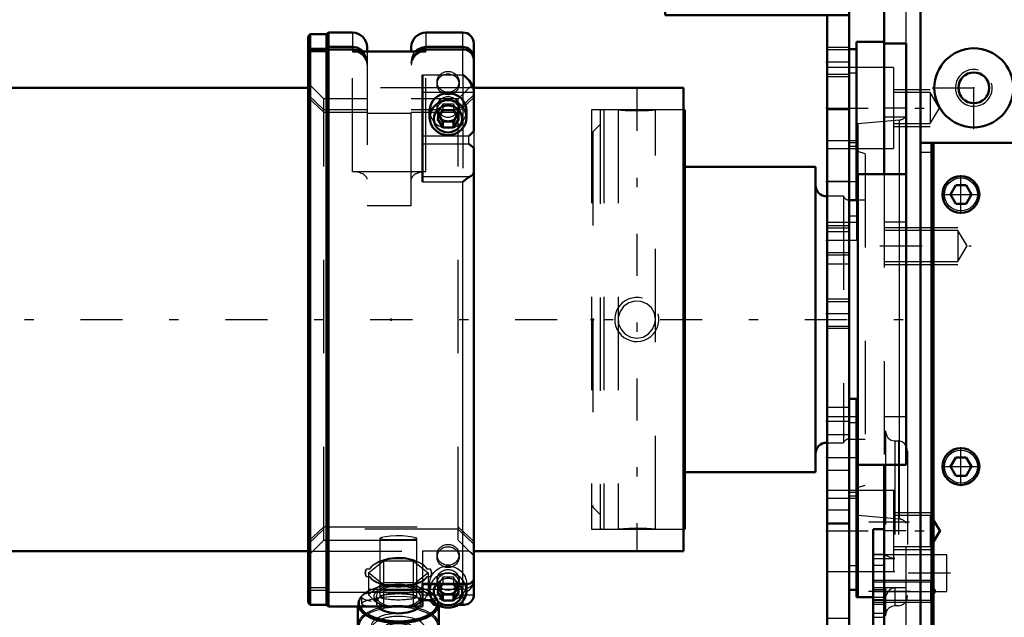
# Model space of a CAD drawing. Units: inches. Extents: x 7 to 156, y 14 to 163.
# Drawn here: x 42 to 53, y 129 to 136 of the extents above; entities that cross this region are included whole.
import ezdxf

# ---------------------------------------------------------------- set-up
doc = ezdxf.new("R2010")
doc.units = ezdxf.units.IN
doc.header["$MEASUREMENT"] = 0
doc.linetypes.add('Center', pattern=[1.5, 0.45, -0.5, 0.05, -0.5])
doc.linetypes.add('Dashed', pattern=[2, 1, -1])
for name, color, linetype, lineweight in [('2d ConnectionPoints', 7, 'Continuous', 50), ('AM_0', 7, 'Continuous', 50), ('AM_4', 3, 'Continuous', 25), ('AM_5', 3, 'Continuous', 25), ('AM_7', 7, 'Center', 25), ('AM_9', 6, 'Dashed', 25)]:
    doc.layers.add(name, color=color, linetype=linetype, lineweight=lineweight)

# ---------------------------------------------------------------- blocks, each defined once
blk = doc.blocks.new('95_SH3_L_L2_RG_0_in_MGNTC_1_1_GN_Wire_Rope_Hoist_900')
at = {"layer": 'AM_0'}
for p, q in [((45.603, 135.438), (45.581, 135.416)), ((45.581, 129.354), (45.581, 135.416)), ((45.778, 135.438), (45.603, 135.438)), ((45.603, 135.284), (45.603, 135.438)), ((45.798, 135.458), (45.778, 135.438)), ((45.778, 135.284), (45.778, 135.438)), ((45.798, 135.303), (45.798, 135.458)), ((46.054, 135.458), (45.798, 135.458)), ((47.235, 135.458), (46.841, 135.458)), ((45.581, 135.263), (45.603, 135.284)), ((45.603, 135.259), (45.581, 135.238)), ((45.603, 135.284), (45.778, 135.284)), ((45.778, 135.259), (45.603, 135.259)), ((45.603, 129.332), (45.603, 135.259)), ((45.778, 135.284), (45.798, 135.303)), ((45.798, 135.277), (45.778, 135.259)), ((45.778, 129.332), (45.778, 135.259)), ((45.798, 135.303), (46.054, 135.303)), ((46.054, 135.277), (45.798, 135.277)), ((45.798, 129.312), (45.798, 135.277)), ((46.054, 135.254), (46.841, 135.254)), ((46.211, 135.3), (46.211, 135.254)), ((46.683, 135.3), (46.683, 135.254)), ((46.841, 135.303), (47.235, 135.303)), ((47.235, 135.277), (46.841, 135.277)), ((47.353, 134.401), (47.353, 135.34)), ((46.802, 135.006), (46.802, 133.86)), ((46.88, 134.621), (46.88, 134.546)), ((47.02, 134.625), (46.964, 134.532)), ((47.02, 134.625), (47.134, 134.625)), ((47.191, 134.532), (47.134, 134.625)), ((47.274, 134.546), (47.274, 134.621)), ((46.964, 134.532), (47.02, 134.439)), ((46.983, 134.564), (47.02, 134.503)), ((47.134, 134.503), (47.171, 134.564)), ((47.134, 134.439), (47.191, 134.532)), ((47.02, 134.503), (47.134, 134.503)), ((47.02, 134.503), (47.02, 134.439)), ((47.02, 134.439), (47.134, 134.439)), ((47.134, 134.503), (47.134, 134.439)), ((47.304, 134.352), (47.353, 134.401)), ((47.353, 129.436), (47.353, 134.222)), ((46.802, 129.563), (46.802, 129.312)), ((46.802, 129.553), (47.28, 129.553)), ((46.88, 129.553), (46.88, 129.484)), ((47.015, 129.553), (46.964, 129.469)), ((46.964, 129.469), (47.02, 129.376)), ((46.983, 129.501), (47.02, 129.44)), ((47.134, 129.44), (47.171, 129.501)), ((47.134, 129.376), (47.191, 129.469)), ((47.191, 129.469), (47.139, 129.553)), ((47.274, 129.484), (47.274, 129.553)), ((47.313, 129.56), (47.28, 129.553)), ((45.581, 129.354), (45.603, 129.332)), ((46.889, 129.382), (46.802, 129.382)), ((46.897, 129.37), (46.856, 129.383)), ((47.02, 129.44), (47.134, 129.44)), ((47.02, 129.44), (47.02, 129.376)), ((47.02, 129.376), (47.134, 129.376)), ((47.134, 129.44), (47.134, 129.376)), ((45.603, 129.332), (45.778, 129.332)), ((45.778, 129.332), (45.798, 129.312)), ((45.798, 129.312), (46.802, 129.312)), ((46.113, 129.312), (46.113, 129.117)), ((46.387, 129.312), (46.387, 129.308)), ((46.705, 129.312), (46.705, 129.308)), ((46.929, 129.331), (46.965, 129.331)), ((46.979, 129.117), (46.979, 129.322)), ((47.19, 129.331), (47.249, 129.331)), ((47.249, 129.331), (47.281, 129.336))]:
    blk.add_line(p, q, dxfattribs=at)
for points in [[(46.169, 135.255), (46.148, 135.273), (46.101, 135.296), (46.054, 135.303)], [(46.054, 135.277), (46.068, 135.277), (46.12, 135.264), (46.136, 135.255)], [(46.841, 135.303), (46.792, 135.295), (46.745, 135.272), (46.725, 135.255)], [(46.757, 135.254), (46.762, 135.257), (46.811, 135.275), (46.841, 135.277)], [(47.235, 135.303), (47.249, 135.302), (47.287, 135.292), (47.319, 135.27), (47.341, 135.239), (47.352, 135.203), (47.353, 135.191)], [(47.353, 135.166), (47.35, 135.191), (47.334, 135.226), (47.308, 135.253), (47.273, 135.271), (47.235, 135.277)], [(47.353, 134.821), (47.348, 134.857), (47.334, 134.893), (47.304, 134.942), (47.255, 134.991), (47.235, 135.005), (47.235, 135.006)], [(47.353, 134.222), (47.342, 134.231), (47.301, 134.265)], [(47.235, 133.86), (47.235, 133.86), (47.287, 133.901), (47.313, 133.915)], [(47.313, 133.915), (47.317, 133.917), (47.343, 133.936), (47.353, 133.96)], [(47.353, 129.605), (47.35, 129.591), (47.329, 129.568), (47.313, 129.56)], [(47.28, 129.553), (47.274, 129.553), (47.235, 129.563), (47.235, 129.563)], [(46.93, 129.331), (46.921, 129.335), (46.904, 129.354), (46.889, 129.382)], [(47.281, 129.336), (47.291, 129.339), (47.326, 129.365), (47.345, 129.395), (47.352, 129.427), (47.353, 129.436)]]:
    blk.add_lwpolyline(points, dxfattribs=at)
for centre, radius, start, end in [((46.054, 135.3), 0.157, 360, 90), ((46.841, 135.3), 0.157, 90, 180), ((47.235, 135.34), 0.118, 0, 90)]:
    blk.add_arc(centre, radius, start, end, dxfattribs=at)
for centre, major_axis, ratio, start_param, end_param in [((47.077, 134.621), (-0.197, 0), 0.945519, 3.141593, 6.283185), ((47.077, 129.484), (-0.197, 0), 0.945519, 5.899428, 9.808535), ((47.077, 129.469), (-0.152, 0), 0.945519, 5.6588, 10.049164), ((46.546, 129.34), (0.433, 0), 0.469472, 3.278301, 6.201431), ((46.546, 129.35), (0.421, 0), 0.469472, 3.335643, 6.184365), ((46.546, 129.35), (0.236, 0), 0.469472, 3.492647, 3.773028), ((46.546, 129.35), (0.236, 0), 0.469472, 3.773028, 5.932131), ((46.546, 129.117), (0.433, 0), 0.469472, 3.141593, 3.392509), ((46.546, 129.117), (0.433, 0), 0.469472, 6.032269, 6.283185)]:
    blk.add_ellipse(centre, major_axis=major_axis, ratio=ratio, start_param=start_param, end_param=end_param, dxfattribs=at)
for centre, major_axis in [((47.077, 134.546), (-0.197, 0)), ((47.077, 134.532), (0.152, 0))]:
    blk.add_ellipse(centre, major_axis=major_axis, ratio=0.945519, dxfattribs=at)
at = {"layer": 'AM_4'}
for p, q in [((46.054, 135.458), (46.054, 135.303)), ((46.841, 135.458), (46.841, 135.303)), ((47.235, 135.303), (47.235, 135.458)), ((46.054, 135.277), (46.054, 135.254)), ((46.841, 135.277), (46.841, 135.254)), ((47.235, 135.006), (47.235, 135.277)), ((46.802, 135.006), (47.235, 135.006)), ((46.802, 134.82), (47.353, 134.82)), ((46.802, 133.915), (47.313, 133.915)), ((46.802, 133.86), (47.235, 133.86)), ((47.235, 129.563), (47.235, 133.86)), ((46.802, 129.563), (47.235, 129.563)), ((46.802, 129.437), (46.887, 129.437)), ((47.268, 129.437), (47.353, 129.437))]:
    blk.add_line(p, q, dxfattribs=at)
at = {"layer": 'AM_9'}
for p, q in [((45.603, 135.284), (45.603, 135.259)), ((45.778, 135.284), (45.778, 135.259)), ((45.798, 135.303), (45.798, 135.277)), ((46.054, 135.277), (46.054, 135.303)), ((46.054, 133.968), (46.054, 135.254)), ((46.211, 135.254), (46.211, 133.602)), ((46.683, 133.602), (46.683, 135.254)), ((46.841, 135.277), (46.841, 135.303)), ((46.841, 133.968), (46.841, 135.254)), ((47.235, 135.303), (47.235, 135.277)), ((47.235, 135.006), (47.235, 133.86)), ((45.748, 134.747), (45.581, 134.914)), ((46.959, 134.929), (46.959, 134.903)), ((47.353, 134.914), (47.186, 134.747)), ((47.195, 134.903), (47.195, 134.929)), ((45.748, 134.631), (45.581, 134.789)), ((45.581, 134.763), (45.748, 134.605)), ((46.211, 134.747), (45.748, 134.747)), ((45.748, 130.023), (45.748, 134.747)), ((47.186, 134.747), (46.683, 134.747)), ((47.353, 134.789), (47.186, 134.631)), ((47.186, 134.605), (47.353, 134.763)), ((47.186, 130.023), (47.186, 134.747)), ((46.211, 134.631), (45.748, 134.631)), ((47.186, 134.631), (46.683, 134.631)), ((46.959, 134.66), (46.959, 134.621)), ((47.02, 134.689), (46.964, 134.596)), ((47.134, 134.689), (47.02, 134.689)), ((47.02, 134.689), (47.02, 134.625)), ((47.191, 134.596), (47.134, 134.689)), ((47.134, 134.689), (47.134, 134.625)), ((47.195, 134.621), (47.195, 134.66)), ((45.748, 134.605), (46.211, 134.605)), ((46.683, 134.59), (46.211, 134.59)), ((46.683, 134.605), (47.185, 134.605)), ((46.964, 134.596), (46.964, 134.532)), ((46.964, 134.596), (46.983, 134.564)), ((47.171, 134.564), (47.191, 134.596)), ((47.191, 134.596), (47.191, 134.532)), ((46.802, 134.35), (47.301, 134.35)), ((47.301, 134.35), (47.304, 134.352)), ((47.301, 134.265), (47.301, 134.35)), ((47.353, 134.401), (47.353, 134.222)), ((46.802, 134.265), (47.301, 134.265)), ((46.054, 133.968), (46.841, 133.968)), ((46.683, 133.602), (46.211, 133.602)), ((45.581, 130.007), (45.748, 130.165)), ((45.748, 130.139), (45.581, 129.981)), ((45.748, 130.165), (47.186, 130.165)), ((47.186, 130.139), (45.748, 130.139)), ((47.186, 130.165), (47.353, 130.007)), ((47.353, 129.981), (47.186, 130.139)), ((45.581, 129.856), (45.748, 130.023)), ((45.748, 130.023), (47.186, 130.023)), ((46.349, 130.041), (46.349, 129.416)), ((46.743, 129.416), (46.743, 130.041)), ((47.186, 130.023), (47.353, 129.856)), ((46.802, 129.91), (47.301, 129.91)), ((46.802, 129.91), (46.802, 129.563)), ((46.802, 129.907), (47.301, 129.907)), ((47.301, 129.907), (47.301, 129.91)), ((46.227, 129.673), (46.387, 129.802)), ((46.387, 129.802), (46.705, 129.802)), ((46.387, 129.802), (46.387, 129.567)), ((46.705, 129.802), (46.705, 129.567)), ((46.705, 129.802), (46.864, 129.673)), ((46.959, 129.866), (46.959, 129.841)), ((47.195, 129.841), (47.195, 129.866)), ((46.202, 129.633), (46.191, 129.672)), ((46.195, 129.697), (46.202, 129.713)), ((46.237, 129.713), (46.202, 129.713)), ((46.387, 129.543), (46.227, 129.673)), ((46.227, 129.673), (46.227, 129.438)), ((46.864, 129.673), (46.705, 129.543)), ((46.89, 129.713), (46.854, 129.713)), ((46.864, 129.673), (46.864, 129.438)), ((46.89, 129.713), (46.9, 129.672)), ((46.202, 129.633), (46.237, 129.633)), ((46.387, 129.567), (46.227, 129.438)), ((46.705, 129.567), (46.387, 129.567)), ((46.864, 129.438), (46.705, 129.567)), ((46.854, 129.633), (46.89, 129.633)), ((46.959, 129.597), (46.959, 129.559)), ((47.02, 129.626), (46.964, 129.533)), ((47.134, 129.626), (47.02, 129.626)), ((47.02, 129.626), (47.02, 129.562)), ((47.191, 129.533), (47.134, 129.626)), ((47.134, 129.626), (47.134, 129.562)), ((47.195, 129.559), (47.195, 129.597)), ((45.581, 129.507), (45.603, 129.486)), ((45.778, 129.511), (45.603, 129.511)), ((45.603, 129.486), (45.778, 129.486)), ((45.778, 129.486), (45.798, 129.467)), ((47.235, 129.493), (45.798, 129.493)), ((45.798, 129.467), (47.235, 129.467)), ((46.452, 129.543), (46.387, 129.543)), ((46.387, 129.542), (46.387, 129.312)), ((46.705, 129.543), (46.643, 129.543)), ((46.705, 129.542), (46.705, 129.312)), ((46.802, 129.56), (47.313, 129.56)), ((46.88, 129.559), (46.88, 129.553)), ((46.964, 129.533), (46.964, 129.469)), ((46.964, 129.533), (46.983, 129.501)), ((47.02, 129.562), (47.015, 129.553)), ((47.02, 129.562), (47.134, 129.562)), ((47.139, 129.553), (47.134, 129.562)), ((47.171, 129.501), (47.191, 129.533)), ((47.191, 129.533), (47.191, 129.469)), ((47.235, 129.563), (47.235, 129.493)), ((47.235, 129.467), (47.235, 129.332)), ((47.274, 129.553), (47.274, 129.559)), ((46.152, 129.416), (46.152, 129.341)), ((46.227, 129.438), (46.282, 129.381)), ((46.282, 129.381), (46.387, 129.308)), ((46.309, 129.42), (46.309, 129.35)), ((46.705, 129.308), (46.802, 129.374)), ((46.782, 129.35), (46.782, 129.42)), ((46.802, 129.374), (46.864, 129.438)), ((46.887, 129.437), (47.268, 129.437)), ((46.939, 129.341), (46.939, 129.416)), ((46.113, 129.34), (46.113, 129.312)), ((46.933, 129.332), (46.93, 129.331)), ((46.933, 129.332), (46.939, 129.341)), ((46.933, 129.332), (47.235, 129.332)), ((46.965, 129.331), (47.19, 129.331)), ((46.979, 129.322), (46.979, 129.34)), ((46.258, 129.107), (46.258, 129.072)), ((46.388, 129.072), (46.388, 129.055)), ((46.703, 129.055), (46.703, 129.072)), ((46.833, 129.072), (46.833, 129.107)), ((46.412, 129.016), (46.436, 128.998)), ((46.655, 128.998), (46.679, 129.016))]:
    blk.add_line(p, q, dxfattribs=at)
for points in [[(46.136, 135.255), (46.163, 135.235), (46.194, 135.195), (46.21, 135.147), (46.211, 135.128)], [(46.211, 135.154), (46.206, 135.191), (46.184, 135.237), (46.169, 135.255)], [(46.725, 135.255), (46.709, 135.235), (46.688, 135.19), (46.683, 135.154)], [(46.683, 135.128), (46.684, 135.133), (46.694, 135.182), (46.721, 135.225), (46.757, 135.254)], [(46.349, 130.041), (46.35, 130.044), (46.368, 130.053), (46.407, 130.062), (46.46, 130.07), (46.524, 130.073), (46.59, 130.073), (46.651, 130.067), (46.7, 130.059), (46.732, 130.05), (46.743, 130.041)], [(46.546, 130.025), (46.481, 130.025), (46.423, 130.027), (46.379, 130.03), (46.354, 130.036), (46.349, 130.041)], [(46.743, 130.041), (46.743, 130.041), (46.731, 130.034), (46.699, 130.029), (46.65, 130.026), (46.588, 130.025), (46.546, 130.025)], [(47.301, 129.91), (47.342, 129.876), (47.353, 129.867)], [(46.854, 129.713), (46.848, 129.723), (46.796, 129.771), (46.716, 129.81), (46.616, 129.832), (46.546, 129.837), (46.44, 129.827), (46.346, 129.798), (46.275, 129.756), (46.237, 129.713)], [(46.191, 129.672), (46.193, 129.688), (46.195, 129.697)], [(46.9, 129.672), (46.898, 129.656), (46.89, 129.633)], [(46.237, 129.633), (46.257, 129.609), (46.319, 129.573), (46.407, 129.548), (46.51, 129.537), (46.617, 129.539), (46.716, 129.555), (46.796, 129.584), (46.848, 129.624), (46.854, 129.633)], [(47.235, 129.467), (47.252, 129.468), (47.29, 129.48), (47.311, 129.493), (47.336, 129.522), (47.35, 129.557), (47.353, 129.579)], [(47.353, 129.604), (47.347, 129.569), (47.337, 129.548)], [(47.274, 129.499), (47.237, 129.493), (47.235, 129.493)], [(47.337, 129.548), (47.328, 129.536), (47.311, 129.519), (47.276, 129.5), (47.274, 129.499)], [(46.345, 129.405), (46.338, 129.404), (46.239, 129.384), (46.174, 129.361), (46.152, 129.341), (46.152, 129.341)], [(46.811, 129.394), (46.718, 129.409), (46.591, 129.418), (46.459, 129.416), (46.345, 129.405)], [(46.856, 129.383), (46.825, 129.39), (46.811, 129.394)], [(46.939, 129.341), (46.937, 129.347), (46.901, 129.368), (46.897, 129.37)], [(46.152, 129.341), (46.173, 129.326), (46.236, 129.317), (46.334, 129.313), (46.457, 129.312), (46.546, 129.312), (46.675, 129.312), (46.79, 129.314), (46.802, 129.314)], [(47.235, 129.332), (47.235, 129.332), (47.249, 129.331)]]:
    blk.add_lwpolyline(points, dxfattribs=at)
for centre, major_axis, ratio, start_param, end_param in [((46.054, 135.107), (-0.157, 0), 0.93358, 3.141593, 4.712389), ((46.841, 135.107), (-0.157, 0), 0.93358, 4.712389, 6.283185), ((47.077, 134.621), (-0.197, 0), 0.945519, 0, 3.141593), ((46.054, 133.886), (0.157, 0), 0.515038, 0, 1.570796), ((46.841, 133.886), (0.157, 0), 0.515038, 1.570796, 3.141593), ((46.546, 129.673), (-0.32, 0), 0.469472, 3.409431, 6.015347), ((46.546, 129.673), (-0.354, 0), 0.469472, 6.041874, 6.524497), ((46.546, 129.673), (-0.354, 0), 0.469472, 2.900281, 3.382904), ((47.077, 129.484), (-0.197, 0), 0.945519, 3.52535, 5.899428), ((46.546, 129.673), (-0.32, 0), 0.469472, 0.267838, 2.873755), ((47.077, 129.469), (-0.152, 0), 0.945519, 3.765978, 5.6588), ((46.546, 129.416), (-0.394, 0), 0.173648, 2.632442, 8.561566), ((46.546, 129.34), (0.433, 0), 0.469472, 2.452769, 3.141593), ((46.546, 129.35), (0.421, 0), 0.469472, 2.338244, 3.242685), ((46.546, 129.34), (0.433, 0), 0.469472, -3.887003, -3.830416), ((46.546, 129.34), (0.433, 0), 0.469472, -3.991697, -3.887003), ((46.546, 129.35), (0.421, 0), 0.469472, 1.903267, 2.338244), ((46.546, 129.34), (0.433, 0), 0.469472, 6.201431, 8.574673), ((46.546, 129.42), (0.262, 0), 0.469472, 5.21416, 10.514205), ((46.546, 129.42), (0.236, 0), 0.469472, 1.570796, 3.141593), ((46.546, 129.35), (0.236, 0), 0.469472, 5.932131, 9.424778), ((46.546, 129.35), (0.421, 0), 0.469472, 6.184365, 8.186452), ((46.546, 129.42), (0.236, 0), 0.469472, 0, 1.570796), ((46.546, 129.42), (0.236, 0), 0.469472, 3.141593, 4.567662), ((46.546, 129.42), (0.236, 0), 0.469472, 4.88627, 6.283185), ((46.546, 129.107), (0.421, 0), 0.469472, 0.662628, 3.345526), ((46.546, 129.34), (0.433, 0), 0.469472, 3.141593, 3.278301), ((46.546, 129.117), (0.433, 0), 0.469472, 1.570796, 3.141593), ((46.546, 129.35), (0.421, 0), 0.469472, 3.242685, 3.335643), ((46.546, 129.35), (0.236, 0), 0.469472, 3.141593, 3.492647), ((46.546, 129.117), (0.433, 0), 0.469472, 0, 1.570796), ((46.546, 129.072), (0.287, 0), 0.469472, 1.570796, 3.141593), ((46.546, 129.072), (0.287, 0), 0.469472, 4.004149, 7.853982), ((46.546, 129.072), (0.157, 0), 0.469472, 1.570796, 3.141593), ((46.546, 129.072), (0.157, 0), 0.469472, 3.141593, 7.853982), ((46.546, 129.107), (0.421, 0), 0.469472, 6.079252, 6.945813), ((46.546, 129.117), (0.433, 0), 0.469472, 3.392509, 3.546684), ((46.546, 129.107), (0.421, 0), 0.469472, 3.345526, 3.50175), ((46.546, 129.107), (0.421, 0), 0.469472, 3.893806, 6.079252), ((46.546, 129.072), (0.287, 0), 0.469472, 3.141593, 3.403506), ((46.546, 129.055), (0.157, 0), 0.469472, 1.570796, 3.141593), ((46.546, 129.055), (0.157, 0), 0.469472, 3.141593, 3.384779), ((46.546, 129.03), (0.13, 0), 0.469472, 1.570796, 4.769436), ((46.546, 129.055), (0.157, 0), 0.469472, 5.722568, 7.853982), ((46.546, 129.03), (0.13, 0), 0.469472, 4.982782, 7.853982), ((46.546, 129.117), (0.433, 0), 0.469472, 5.485252, 6.032269), ((46.546, 129.117), (0.433, 0), 0.469472, 3.546684, 5.485252), ((46.546, 129.107), (0.421, 0), 0.469472, 3.50175, 3.680033), ((46.546, 129.107), (0.421, 0), 0.469472, 3.680033, 3.893806), ((46.546, 129.072), (0.287, 0), 0.469472, 3.403506, 3.980408), ((46.546, 129.072), (0.287, 0), 0.469472, 3.980408, 4.004149), ((46.546, 129.055), (0.157, 0), 0.469472, 3.384779, 3.422555), ((46.546, 129.055), (0.157, 0), 0.469472, 3.422555, 5.722568), ((46.546, 129.03), (0.13, 0), 0.469472, 4.769436, 4.982782)]:
    blk.add_ellipse(centre, major_axis=major_axis, ratio=ratio, start_param=start_param, end_param=end_param, dxfattribs=at)
for centre, major_axis, ratio in [((47.077, 134.929), (0.118, 0), 0.945519), ((47.077, 134.903), (-0.118, 0), 0.945519), ((47.077, 134.66), (-0.118, 0), 0.945519), ((47.077, 134.621), (-0.118, 0), 0.945519), ((47.077, 129.866), (0.118, 0), 0.945519), ((47.077, 129.841), (-0.118, 0), 0.945519), ((47.077, 129.559), (-0.197, 0), 0.945519), ((47.077, 129.597), (-0.118, 0), 0.945519), ((47.077, 129.559), (-0.118, 0), 0.945519), ((46.546, 129.416), (-0.197, 0), 0.173648), ((46.546, 129.107), (0.287, 0), 0.469472)]:
    blk.add_ellipse(centre, major_axis=major_axis, ratio=ratio, dxfattribs=at)
blk = doc.blocks.new('99_SH3_20_H33_50HZ_400V_0_in_MGNTC_1_1_GN_Wire_Rope_Hoist_900')
at = {"layer": 'AM_0'}
for p, q in [((51.742, 133.94), (51.742, 136.519)), ((52.131, 135.774), (52.131, 121.751)), ((51.742, 135.357), (51.447, 135.357)), ((51.447, 135.357), (51.447, 133.94)), ((51.742, 135.341), (51.979, 135.341)), ((51.979, 130.83), (51.979, 135.341)), ((49.612, 134.629), (49.597, 134.629)), ((49.612, 134.629), (49.612, 130.141)), ((52.131, 134.275), (55.95, 134.275)), ((52.249, 124.432), (52.249, 134.275)), ((52.269, 134.275), (52.269, 124.432)), ((51.009, 134.019), (49.612, 134.019)), ((51.009, 134.019), (51.009, 130.751)), ((51.447, 133.94), (51.979, 133.94)), ((51.462, 133.94), (51.462, 129.412)), ((52.508, 133.822), (52.451, 133.724)), ((52.508, 133.822), (52.621, 133.822)), ((52.678, 133.724), (52.621, 133.822)), ((51.132, 133.704), (51.127, 133.704)), ((52.451, 133.724), (52.508, 133.625)), ((52.621, 133.625), (52.678, 133.724)), ((51.462, 133.664), (51.368, 133.664)), ((52.508, 133.625), (52.621, 133.625)), ((51.127, 131.066), (51.132, 131.066)), ((51.447, 131.105), (51.462, 131.105)), ((51.979, 130.83), (51.447, 130.83)), ((51.447, 130.83), (51.447, 129.412)), ((51.742, 121.007), (51.742, 130.83)), ((52.508, 130.909), (52.451, 130.81)), ((52.508, 130.909), (52.621, 130.909)), ((52.678, 130.81), (52.621, 130.909)), ((49.612, 130.751), (51.009, 130.751)), ((52.451, 130.81), (52.508, 130.712)), ((52.621, 130.712), (52.678, 130.81)), ((52.508, 130.712), (52.621, 130.712)), ((49.597, 130.141), (49.612, 130.141)), ((51.624, 126.83), (51.624, 130.141)), ((51.742, 130.141), (51.624, 130.141)), ((51.447, 129.412), (51.624, 129.412))]:
    blk.add_line(p, q, dxfattribs=at)
for centre, radius in [((52.702, 134.865), 0.423), ((52.702, 134.865), 0.165), ((52.564, 133.724), 0.197), ((52.564, 130.81), 0.197)]:
    blk.add_circle(centre, radius, dxfattribs=at)
for centre, start, end in [((51.127, 133.822), 180, 270), ((51.127, 130.948), 90, 180)]:
    blk.add_arc(centre, 0.118, start, end, dxfattribs=at)
at = {"layer": 'AM_4'}
for p, q in [((51.979, 134.55), (51.742, 134.55)), ((52.131, 134.176), (52.249, 134.176)), ((51.904, 133.94), (51.904, 130.83)), ((51.127, 133.704), (51.127, 131.066)), ((51.624, 129.242), (51.742, 129.242))]:
    blk.add_line(p, q, dxfattribs=at)
for centre in [(52.564, 133.724), (52.564, 130.81)]:
    blk.add_circle(centre, 0.177, dxfattribs=at)
at = {"layer": 'AM_5'}
for p, q in [((51.841, 134.846), (52.234, 134.846)), ((51.841, 134.452), (52.234, 134.452)), ((51.742, 133.369), (52.53, 133.369)), ((51.742, 132.975), (52.53, 132.975)), ((51.841, 130.318), (52.249, 130.318)), ((51.841, 129.924), (52.249, 129.924)), ((51.624, 129.594), (52.239, 129.594)), ((51.624, 129.358), (52.239, 129.358))]:
    blk.add_line(p, q, dxfattribs=at)
for centre, radius in [((52.702, 134.865), 0.197), ((49.096, 132.385), 0.236)]:
    blk.add_arc(centre, radius, 75, 15, dxfattribs=at)
at = {"layer": 'AM_7'}
for p, q in [((52.702, 134.421), (52.702, 135.31)), ((49.096, 134.853), (49.096, 129.916)), ((52.258, 134.865), (53.147, 134.865)), ((51.12, 134.649), (52.378, 134.649)), ((52.564, 133.517), (52.564, 133.93)), ((52.358, 133.724), (52.771, 133.724)), ((51.698, 133.172), (52.673, 133.172)), ((52.564, 130.603), (52.564, 131.017)), ((52.358, 130.81), (52.771, 130.81)), ((51.58, 130.22), (52.013, 130.22)), ((51.12, 130.121), (52.393, 130.121)), ((52.451, 129.668), (51.585, 129.668)), ((51.575, 129.476), (52.332, 129.476))]:
    blk.add_line(p, q, dxfattribs=at)
at = {"layer": 'AM_9'}
for p, q in [((51.979, 135.341), (51.979, 136.519)), ((51.841, 135.082), (51.447, 135.082)), ((51.841, 135.082), (51.841, 134.216)), ((52.234, 134.814), (51.841, 134.814)), ((52.333, 134.649), (52.234, 134.814)), ((52.234, 134.814), (52.234, 134.484)), ((48.745, 134.629), (48.706, 134.622)), ((48.706, 134.622), (48.706, 130.148)), ((48.9, 134.629), (48.745, 134.629)), ((48.745, 134.629), (48.745, 130.141)), ((48.897, 134.629), (48.897, 130.141)), ((49.295, 130.141), (49.295, 134.629)), ((49.597, 134.629), (49.295, 134.629)), ((51.979, 134.649), (51.742, 134.649)), ((52.234, 134.484), (52.333, 134.649)), ((51.904, 134.52), (51.462, 134.481)), ((51.904, 134.52), (51.904, 133.94)), ((48.706, 134.472), (48.627, 134.393)), ((51.462, 134.481), (51.462, 133.94)), ((51.841, 134.484), (52.234, 134.484)), ((48.627, 134.393), (48.627, 130.377)), ((51.447, 134.216), (51.841, 134.216)), ((51.541, 134.157), (51.462, 134.185)), ((51.541, 134.157), (51.541, 130.613)), ((51.742, 133.94), (51.742, 130.83)), ((51.309, 133.704), (51.132, 133.704)), ((51.309, 133.704), (51.309, 131.066)), ((51.367, 133.664), (51.367, 131.105)), ((51.541, 133.664), (51.462, 133.664)), ((51.979, 133.428), (51.742, 133.428)), ((52.53, 133.337), (51.742, 133.337)), ((52.629, 133.172), (52.53, 133.337)), ((52.53, 133.337), (52.53, 133.007)), ((52.53, 133.007), (52.629, 133.172)), ((51.742, 133.007), (52.53, 133.007)), ((51.979, 131.342), (51.742, 131.342)), ((51.757, 131.192), (51.757, 129.828)), ((51.132, 131.066), (51.309, 131.066)), ((51.368, 131.105), (51.447, 131.105)), ((51.462, 131.105), (51.541, 131.105)), ((51.742, 131.085), (51.757, 131.085)), ((51.856, 131.085), (51.895, 131.085)), ((51.856, 131.085), (51.856, 129.688)), ((51.895, 131.085), (51.895, 129.319)), ((51.993, 130.976), (51.993, 129.429)), ((51.904, 130.83), (51.904, 130.25)), ((51.979, 128.96), (51.979, 130.83)), ((51.856, 130.554), (51.447, 130.554)), ((51.462, 130.585), (51.541, 130.613)), ((51.841, 130.554), (51.841, 129.688)), ((48.627, 130.377), (48.706, 130.298)), ((51.462, 130.289), (51.904, 130.25)), ((52.249, 130.286), (51.841, 130.286)), ((52.333, 130.121), (52.234, 130.286)), ((52.234, 130.286), (52.234, 129.956)), ((52.348, 130.121), (52.249, 130.286)), ((48.706, 130.148), (48.745, 130.141)), ((48.745, 130.141), (48.9, 130.141)), ((49.295, 130.141), (49.597, 130.141)), ((51.979, 130.121), (51.742, 130.121)), ((52.234, 129.956), (52.333, 130.121)), ((52.249, 129.956), (52.348, 130.121)), ((51.841, 129.956), (52.249, 129.956)), ((51.742, 129.869), (51.624, 129.869)), ((52.412, 129.865), (51.624, 129.865)), ((51.624, 129.828), (51.742, 129.828)), ((51.757, 129.828), (51.856, 129.828)), ((52.412, 129.472), (52.412, 129.865)), ((51.447, 129.688), (51.856, 129.688)), ((51.624, 129.754), (51.742, 129.754)), ((52.239, 129.573), (51.624, 129.573)), ((52.297, 129.476), (52.239, 129.573)), ((52.239, 129.573), (52.239, 129.379)), ((51.742, 129.514), (51.624, 129.514)), ((51.979, 129.511), (51.624, 129.511)), ((51.624, 129.495), (51.742, 129.495)), ((51.624, 129.472), (52.412, 129.472)), ((51.757, 129.514), (51.757, 129.212)), ((51.856, 129.514), (51.757, 129.514)), ((51.856, 129.514), (51.856, 129.319)), ((52.239, 129.379), (52.297, 129.476)), ((51.624, 129.412), (51.742, 129.412)), ((51.624, 129.389), (51.742, 129.389)), ((51.624, 129.379), (52.239, 129.379)), ((51.624, 129.337), (51.742, 129.337)), ((51.757, 129.319), (51.742, 129.319)), ((51.895, 129.319), (51.856, 129.319)), ((51.624, 129.197), (51.742, 129.197))]:
    blk.add_line(p, q, dxfattribs=at)
for points in [[(48.897, 134.629), (48.902, 134.629), (48.928, 134.627), (48.973, 134.624), (49.031, 134.621), (49.097, 134.62), (49.163, 134.621), (49.221, 134.624), (49.265, 134.627), (49.29, 134.629), (49.295, 134.629)], [(49.295, 132.385), (49.284, 132.451), (49.252, 132.509), (49.202, 132.553), (49.14, 132.579), (49.074, 132.583), (49.01, 132.564), (48.955, 132.525), (48.917, 132.471), (48.898, 132.407), (48.902, 132.34), (48.928, 132.279), (48.973, 132.229), (49.031, 132.197), (49.097, 132.186), (49.163, 132.197), (49.221, 132.23), (49.265, 132.28), (49.29, 132.342), (49.295, 132.385)], [(51.757, 131.192), (51.757, 131.186), (51.766, 131.149), (51.786, 131.116), (51.816, 131.094), (51.848, 131.085), (51.856, 131.085)], [(51.993, 130.976), (51.993, 130.976), (51.986, 131.018), (51.965, 131.053), (51.935, 131.076), (51.903, 131.085), (51.895, 131.085)], [(49.295, 130.141), (49.284, 130.142), (49.252, 130.144), (49.202, 130.147), (49.14, 130.149), (49.074, 130.15), (49.01, 130.148), (48.955, 130.145), (48.917, 130.142), (48.898, 130.141), (48.897, 130.141)], [(51.856, 129.828), (51.83, 129.83), (51.808, 129.836), (51.781, 129.847), (51.763, 129.858), (51.757, 129.866)], [(51.757, 129.389), (51.757, 129.394), (51.764, 129.431), (51.784, 129.47), (51.811, 129.498), (51.834, 129.511), (51.856, 129.514)], [(51.895, 129.319), (51.925, 129.325), (51.952, 129.34), (51.974, 129.363), (51.988, 129.394), (51.993, 129.429)], [(51.856, 129.319), (51.825, 129.314), (51.798, 129.299), (51.776, 129.276), (51.762, 129.244), (51.757, 129.212)]]:
    blk.add_lwpolyline(points, dxfattribs=at)
for centre, radius, start, end in [((51.895, 134.618), 0.0984, 275, 327.9951), ((51.367, 133.727), 0.063, 202.0243, 270), ((51.367, 131.042), 0.063, 90, 157.9757), ((51.895, 130.152), 0.0984, 32.0049, 85)]:
    blk.add_arc(centre, radius, start, end, dxfattribs=at)
blk = doc.blocks.new('100_SH3_L_L2_DS4_0_in_MGNTC_1_1_GN_Wire_Rope_Hoist_900')
at = {"layer": 'AM_0'}
for p, q in [((45.581, 134.865), (26.88, 134.865)), ((49.597, 134.865), (47.353, 134.865)), ((49.597, 134.865), (49.597, 129.905)), ((25.384, 129.905), (45.581, 129.905)), ((47.353, 129.905), (49.597, 129.905))]:
    blk.add_line(p, q, dxfattribs=at)
at = {"layer": 'AM_7'}
blk.add_line((22.995, 132.385), (52.162, 132.385), dxfattribs=at)
at = {"layer": 'AM_9'}
for p, q in [((47.353, 134.865), (45.581, 134.865)), ((48.613, 134.629), (48.613, 130.141)), ((49.597, 134.629), (48.613, 134.629)), ((48.613, 130.141), (49.597, 130.141)), ((45.581, 129.905), (47.353, 129.905))]:
    blk.add_line(p, q, dxfattribs=at)
blk = doc.blocks.new('104_SH3_L_L2_SPG_0_in_MGNTC_1_1_GN_Wire_Rope_Hoist_900')
at = {"layer": 'AM_0'}
for p, q in [((49.4, 137.306), (51.368, 137.306)), ((49.4, 137.306), (49.4, 135.643)), ((51.368, 137.306), (51.368, 128.448)), ((49.4, 135.714), (51.368, 135.714)), ((49.4, 135.643), (51.368, 135.643)), ((51.132, 135.643), (51.132, 128.448)), ((51.447, 135.279), (51.368, 135.279)), ((51.447, 135.279), (51.447, 133.664)), ((51.447, 131.537), (51.368, 131.537)), ((51.447, 131.537), (51.447, 129.491)), ((51.368, 130.2), (51.132, 130.2)), ((51.368, 129.491), (51.447, 129.491)), ((51.368, 128.448), (51.132, 128.448))]:
    blk.add_line(p, q, dxfattribs=at)
at = {"layer": 'AM_4'}
for p, q in [((49.4, 137.141), (51.368, 137.141)), ((51.447, 134.276), (51.368, 134.276)), ((51.447, 130.534), (51.368, 130.534)), ((51.447, 129.749), (51.368, 129.749)), ((51.368, 129.038), (51.132, 129.038))]:
    blk.add_line(p, q, dxfattribs=at)
at = {"layer": 'AM_5'}
for p, q in [((51.368, 135.298), (51.132, 135.298)), ((51.368, 134.983), (51.132, 134.983)), ((51.368, 133.389), (51.132, 133.389)), ((51.368, 133.074), (51.132, 133.074)), ((51.368, 132.601), (51.132, 132.601)), ((51.368, 132.287), (51.132, 132.287))]:
    blk.add_line(p, q, dxfattribs=at)
at = {"layer": 'AM_7'}
for p, q in [((51.38, 135.141), (51.12, 135.141)), ((51.12, 133.863), (51.451, 133.863)), ((51.38, 133.231), (51.12, 133.231)), ((51.38, 132.444), (51.12, 132.444)), ((51.12, 131.298), (51.38, 131.298)), ((51.12, 130.907), (51.451, 130.907)), ((51.12, 129.038), (51.38, 129.038))]:
    blk.add_line(p, q, dxfattribs=at)
at = {"layer": 'AM_9'}
for p, q in [((49.813, 137.306), (49.813, 136.834)), ((49.833, 137.306), (49.833, 136.834)), ((50.463, 136.834), (50.463, 137.306)), ((50.482, 136.834), (50.482, 137.306)), ((49.4, 136.834), (51.368, 136.834)), ((51.132, 136.834), (51.132, 135.643)), ((51.368, 135.272), (51.132, 135.272)), ((51.447, 135.084), (51.132, 135.084)), ((51.132, 135.01), (51.368, 135.01)), ((51.447, 135.021), (51.368, 135.021)), ((51.368, 134.629), (51.132, 134.629)), ((51.447, 134.298), (51.132, 134.298)), ((51.132, 134.214), (51.447, 134.214)), ((51.447, 134.236), (51.368, 134.236)), ((51.368, 133.863), (51.132, 133.863)), ((51.447, 133.664), (51.447, 133.233)), ((51.447, 133.491), (51.368, 133.491)), ((51.132, 133.428), (51.447, 133.428)), ((51.368, 133.362), (51.132, 133.362)), ((51.368, 133.322), (51.132, 133.322)), ((51.368, 133.233), (51.447, 133.233)), ((51.132, 133.101), (51.368, 133.101)), ((51.368, 132.977), (51.132, 132.977)), ((51.368, 132.575), (51.132, 132.575)), ((51.132, 132.313), (51.368, 132.313)), ((51.368, 131.444), (51.132, 131.444)), ((51.447, 131.342), (51.132, 131.342)), ((51.447, 131.279), (51.368, 131.279)), ((51.132, 131.153), (51.368, 131.153)), ((51.368, 130.77), (51.132, 130.77)), ((51.447, 130.556), (51.132, 130.556)), ((51.132, 130.472), (51.447, 130.472)), ((51.447, 130.494), (51.368, 130.494)), ((51.368, 130.345), (51.132, 130.345)), ((51.132, 129.686), (51.447, 129.686)), ((51.368, 129.184), (51.132, 129.184)), ((51.132, 128.893), (51.368, 128.893))]:
    blk.add_line(p, q, dxfattribs=at)

msp = doc.modelspace()

# ---------------------------------------------------------------- linework, layer by layer
at = {"layer": '2d ConnectionPoints'}
for p in [(46.46696, 132.38493), (46.46696, 132.38493), (48.61296, 132.38493), (48.62734, 132.38493), (51.36828, 132.38493), (51.4623, 130.12116)]:
    msp.add_point(p, dxfattribs=at)

# ---------------------------------------------------------------- block references
for name in ['104_SH3_L_L2_SPG_0_in_MGNTC_1_1_GN_Wire_Rope_Hoist_900', '99_SH3_20_H33_50HZ_400V_0_in_MGNTC_1_1_GN_Wire_Rope_Hoist_900', '95_SH3_L_L2_RG_0_in_MGNTC_1_1_GN_Wire_Rope_Hoist_900', '100_SH3_L_L2_DS4_0_in_MGNTC_1_1_GN_Wire_Rope_Hoist_900']:
    msp.add_blockref(name, (0, 0))

doc.saveas('drawing.dxf')
